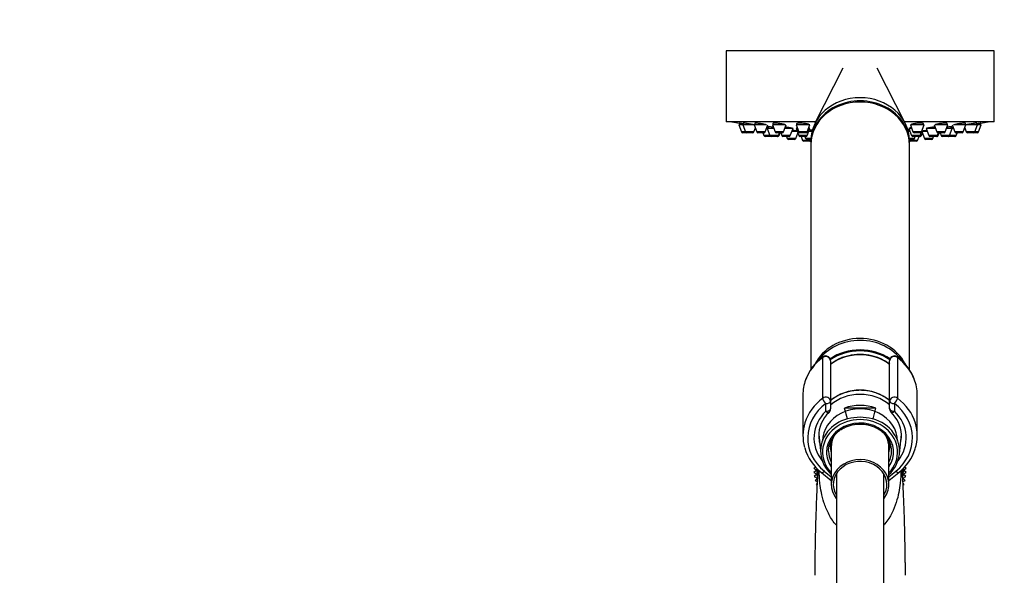
# Model space of a CAD drawing. Units: millimetres. Extents: x 0 to 995, y 0 to 1519.
# Drawn here: x 0 to 250, y 1002 to 1143 of the extents above; entities that cross this region are included whole.
import ezdxf
from ezdxf import colors
from ezdxf.entities.mleader import LeaderData, LeaderLine
from ezdxf.math import Vec2, Vec3

# ---------------------------------------------------------------- set-up
doc = ezdxf.new("R2010")
doc.units = ezdxf.units.MM
doc.layers.add('DV4_Défaut', color=7, linetype='Continuous')
doc.layers.add('Défaut', color=7, linetype='Continuous')

# ---------------------------------------------------------------- blocks, each defined once
blk = doc.blocks.new('_DOT')
at = {"color": 0}
blk.add_line((0, 0), (-1, 0), dxfattribs=at)
at = {"color": 0, "const_width": 0.333}
blk.add_lwpolyline([(-0.1665, 0, 1), (0.1665, 0, 1)], format="xyb", close=True, dxfattribs=at)
blk = doc.blocks.new('SE3')
at = {"layer": 'DV4_Défaut', "color": 7, "linetype": 'Continuous'}
for p, q in [((247.19, 1135.46), (179.19, 1135.46)), ((179.19, 1135.46), (179.19, 1117.46)), ((247.19, 1117.46), (247.19, 1135.46)), ((208.84, 1131.04), (201.74, 1117.08)), ((224.63, 1117.08), (217.53, 1131.04)), ((201.94, 1117.46), (179.19, 1117.46)), ((183.42, 1116.67), (182.44, 1116.67)), ((182.44, 1116.67), (183.11, 1114.86)), ((182.59, 1117.09), (182.59, 1116.67)), ((186.32, 1116.67), (183.42, 1116.67)), ((183.42, 1116.67), (184.1, 1114.86)), ((183.57, 1117.11), (183.57, 1116.67)), ((189.46, 1116.67), (186.32, 1116.67)), ((186.32, 1116.67), (187, 1114.86)), ((186.47, 1117.08), (186.47, 1116.67)), ((189.14, 1114.86), (189.82, 1116.67)), ((194.29, 1116.67), (190.93, 1116.67)), ((190.93, 1116.67), (191.61, 1114.86)), ((191.08, 1117.04), (191.08, 1116.67)), ((193.75, 1114.86), (194.43, 1116.67)), ((200.44, 1116.67), (196.94, 1116.67)), ((196.94, 1116.67), (197.61, 1114.86)), ((197.09, 1116.99), (197.09, 1116.67)), ((199.76, 1114.86), (200.44, 1116.67)), ((247.19, 1117.46), (224.44, 1117.46)), ((229.44, 1116.67), (225.94, 1116.67)), ((225.94, 1116.67), (226.61, 1114.86)), ((228.76, 1114.86), (229.44, 1116.67)), ((229.29, 1116.67), (229.29, 1116.99)), ((231.94, 1116.67), (232.62, 1114.86)), ((235.44, 1116.67), (232.13, 1116.67)), ((234.76, 1114.86), (235.44, 1116.67)), ((235.29, 1116.67), (235.29, 1117.04)), ((236.55, 1116.67), (237.23, 1114.86)), ((240.05, 1116.67), (236.93, 1116.67)), ((239.37, 1114.86), (240.05, 1116.67)), ((239.9, 1116.67), (239.9, 1117.1)), ((242.95, 1116.67), (240.06, 1116.67)), ((242.27, 1114.86), (242.95, 1116.67)), ((242.8, 1116.67), (242.8, 1117.08)), ((243.94, 1116.67), (242.95, 1116.67)), ((243.26, 1114.86), (243.94, 1116.67)), ((243.79, 1116.67), (243.79, 1117.09)), ((184.1, 1114.86), (183.11, 1114.86)), ((184.38, 1114.67), (183.39, 1114.67)), ((186.25, 1114.86), (184.1, 1114.86)), ((185.97, 1114.67), (184.38, 1114.67)), ((186.25, 1114.86), (186.62, 1115.87)), ((189.14, 1114.86), (187, 1114.86)), ((188.86, 1114.67), (187.28, 1114.67)), ((188.51, 1114.67), (188.79, 1113.93)), ((189.65, 1115.73), (189.47, 1115.73)), ((191.28, 1115.73), (189.65, 1115.73)), ((189.65, 1115.73), (190.32, 1113.93)), ((189.9, 1116.1), (189.9, 1115.73)), ((193.75, 1114.86), (191.61, 1114.86)), ((193.47, 1114.67), (191.89, 1114.67)), ((192.47, 1113.93), (192.75, 1114.67)), ((192.63, 1113.93), (192.91, 1114.67)), ((193.07, 1114.67), (193.34, 1113.93)), ((196.17, 1115.73), (194.08, 1115.73)), ((195.49, 1113.93), (196.17, 1115.73)), ((197.25, 1114.98), (195.89, 1114.98)), ((196.87, 1113.18), (197.4, 1114.58)), ((197.29, 1115.73), (196.97, 1115.73)), ((196.97, 1115.73), (197.64, 1113.93)), ((197.22, 1116.06), (197.22, 1115.73)), ((199.76, 1114.86), (197.61, 1114.86)), ((199.48, 1114.67), (197.89, 1114.67)), ((199.79, 1113.93), (200.47, 1115.73)), ((200.47, 1115.73), (200.08, 1115.73)), ((200.96, 1114.98), (200.19, 1114.98)), ((200.22, 1115.73), (200.22, 1115.85)), ((225.86, 1114.98), (225.41, 1114.98)), ((226.29, 1115.73), (225.58, 1115.73)), ((225.58, 1115.73), (226.25, 1113.93)), ((225.83, 1115.86), (225.83, 1115.73)), ((228.76, 1114.86), (226.61, 1114.86)), ((228.48, 1114.67), (226.89, 1114.67)), ((228.4, 1113.93), (228.73, 1114.81)), ((228.73, 1113.93), (228.97, 1114.58)), ((230.23, 1114.98), (228.82, 1114.98)), ((228.82, 1114.98), (229.5, 1113.18)), ((228.97, 1115.1), (228.97, 1114.98)), ((232.29, 1115.73), (229.95, 1115.73)), ((229.95, 1115.73), (230.63, 1113.93)), ((234.76, 1114.86), (232.62, 1114.86)), ((232.78, 1113.93), (233.06, 1114.67)), ((234.48, 1114.67), (232.9, 1114.67)), ((233.03, 1113.93), (233.3, 1114.67)), ((233.47, 1114.67), (233.74, 1113.93)), ((236.57, 1115.73), (235.09, 1115.73)), ((235.89, 1113.93), (236.57, 1115.73)), ((236.32, 1115.73), (236.32, 1116.15)), ((236.9, 1115.73), (236.57, 1115.73)), ((239.37, 1114.86), (237.23, 1114.86)), ((239.09, 1114.67), (237.51, 1114.67)), ((237.53, 1113.93), (237.81, 1114.67)), ((237.58, 1113.93), (237.86, 1114.67)), ((239.75, 1115.87), (240.12, 1114.86)), ((242.27, 1114.86), (240.12, 1114.86)), ((241.99, 1114.67), (240.4, 1114.67)), ((242.98, 1114.67), (241.99, 1114.67)), ((243.26, 1114.86), (242.27, 1114.86)), ((190.32, 1113.93), (188.79, 1113.93)), ((190.6, 1113.73), (189.07, 1113.73)), ((192.47, 1113.93), (190.32, 1113.93)), ((192.19, 1113.73), (190.6, 1113.73)), ((192.35, 1113.73), (192.19, 1113.73)), ((192.63, 1113.93), (192.47, 1113.93)), ((195.49, 1113.93), (193.34, 1113.93)), ((195.21, 1113.73), (193.63, 1113.73)), ((194.52, 1113.73), (194.73, 1113.18)), ((196.87, 1113.18), (194.73, 1113.18)), ((196.59, 1112.98), (195.01, 1112.98)), ((199.79, 1113.93), (197.64, 1113.93)), ((199.51, 1113.73), (197.93, 1113.73)), ((198.23, 1113.73), (198.61, 1112.72)), ((200.42, 1112.72), (198.61, 1112.72)), ((200.48, 1112.53), (198.89, 1112.53)), ((199.18, 1113.73), (199.38, 1113.18)), ((200.7, 1113.18), (199.38, 1113.18)), ((200.69, 1112.98), (199.67, 1112.98)), ((200.32, 1112.98), (200.42, 1112.72)), ((200.69, 1112.72), (200.42, 1112.72)), ((200.69, 1112.72), (200.69, 1111.92)), ((200.69, 1111.63), (200.69, 1054.53)), ((226.99, 1113.18), (225.67, 1113.18)), ((226.71, 1112.98), (225.68, 1112.98)), ((225.69, 1111.92), (225.69, 1112.72)), ((225.95, 1112.72), (225.69, 1112.72)), ((225.69, 1054.54), (225.69, 1111.63)), ((227.48, 1112.53), (225.89, 1112.53)), ((225.95, 1112.72), (226.05, 1112.98)), ((227.76, 1112.72), (225.95, 1112.72)), ((228.4, 1113.93), (226.25, 1113.93)), ((228.12, 1113.73), (226.54, 1113.73)), ((226.99, 1113.18), (227.19, 1113.73)), ((227.76, 1112.72), (228.14, 1113.73)), ((228.45, 1113.73), (228.14, 1113.73)), ((228.73, 1113.93), (228.4, 1113.93)), ((231.64, 1113.18), (229.5, 1113.18)), ((231.36, 1112.98), (229.78, 1112.98)), ((232.78, 1113.93), (230.63, 1113.93)), ((232.5, 1113.73), (230.91, 1113.73)), ((231.64, 1113.18), (231.85, 1113.73)), ((232.75, 1113.73), (232.5, 1113.73)), ((233.03, 1113.93), (232.78, 1113.93)), ((235.89, 1113.93), (233.74, 1113.93)), ((235.61, 1113.73), (234.02, 1113.73)), ((235.66, 1113.73), (235.61, 1113.73)), ((237.25, 1113.73), (235.66, 1113.73)), ((237.53, 1113.93), (235.89, 1113.93)), ((237.3, 1113.73), (237.25, 1113.73)), ((237.58, 1113.93), (237.53, 1113.93)), ((203.7, 1047.29), (203.7, 1057.63)), ((204.49, 1058.02), (204.49, 1057.88)), ((205.69, 1056.74), (205.69, 1046.51)), ((220.69, 1046.51), (220.69, 1056.74)), ((221.89, 1057.88), (221.89, 1058.02)), ((222.67, 1057.63), (222.67, 1047.29)), ((198.69, 1048.13), (198.69, 1037.8)), ((227.69, 1037.8), (227.69, 1048.13)), ((204.49, 1043.97), (204.49, 1045.91)), ((205.69, 1046.51), (205.69, 1044.57)), ((217.14, 1044.77), (209.23, 1044.77)), ((209.99, 1042.1), (209.23, 1044.77)), ((217.14, 1044.77), (216.38, 1042.1)), ((220.69, 1044.57), (220.69, 1046.51)), ((221.89, 1045.91), (221.89, 1043.97)), ((202.7, 1038.14), (203.2, 1033.12)), ((223.17, 1033.12), (223.67, 1038.13)), ((205.89, 1035.01), (205.89, 1025.38)), ((220.49, 1025.38), (220.49, 1035.01)), ((201.92, 1029.79), (201.48, 1029.52)), ((201.48, 1029.52), (202.19, 1029)), ((224.19, 1029), (224.89, 1029.52)), ((224.89, 1029.52), (224.45, 1029.8)), ((202.19, 1029), (201.48, 1028.47)), ((201.48, 1028.47), (202.23, 1028.01)), ((202.23, 1028.01), (201.57, 1027.42)), ((201.57, 1027.42), (202.36, 1027.03)), ((202.36, 1027.03), (201.76, 1026.39)), ((203.36, 1028.44), (205.89, 1026.4)), ((204.11, 1028.77), (205.89, 1027.34)), ((207.19, 1028.06), (207.19, 743.12)), ((219.19, 743.12), (219.19, 1027.99)), ((220.49, 1027.34), (222.26, 1028.77)), ((220.49, 1026.4), (223.01, 1028.44)), ((224.01, 1027.03), (224.8, 1027.42)), ((224.61, 1026.39), (224.01, 1027.03)), ((224.14, 1028.01), (224.89, 1028.47)), ((224.8, 1027.42), (224.14, 1028.01)), ((224.89, 1028.47), (224.19, 1029)), ((201.76, 1026.39), (202.32, 1026.17)), ((202.29, 1025.7), (202.04, 1025.38)), ((202.04, 1025.38), (202.27, 1025.31)), ((224.05, 1026.17), (224.61, 1026.39)), ((224.33, 1025.38), (224.08, 1025.7)), ((224.1, 1025.31), (224.33, 1025.38))]:
    blk.add_line(p, q, dxfattribs=at)
for centre, radius, start, end in [((213.19, 1280.38), 166.13, 258.7185, 259.3911), ((213.19, 1280.38), 166.13, 280.6119, 281.2815), ((183.39, 1114.97), 0.3, 200.556, 270), ((184.38, 1114.97), 0.3, 200.556, 270), ((185.97, 1114.97), 0.3, 270, 339.444), ((187.28, 1114.97), 0.3, 200.556, 270), ((188.86, 1114.97), 0.3, 270, 339.444), ((191.89, 1114.97), 0.3, 200.556, 270), ((193.47, 1114.97), 0.3, 270, 339.444), ((197.89, 1114.97), 0.3, 200.556, 270), ((199.48, 1114.97), 0.3, 270, 339.444), ((226.89, 1114.97), 0.3, 200.556, 270), ((228.48, 1114.97), 0.3, 270, 339.444), ((213.19, 1280.38), 166.13, 275.3945, 275.4528), ((232.9, 1114.97), 0.3, 200.556, 270), ((234.48, 1114.97), 0.3, 270, 339.444), ((237.51, 1114.97), 0.3, 200.556, 270), ((239.09, 1114.97), 0.3, 270, 339.444), ((240.4, 1114.97), 0.3, 200.556, 270), ((241.99, 1114.97), 0.3, 270, 339.444), ((242.98, 1114.97), 0.3, 270, 339.444), ((189.07, 1114.03), 0.3, 200.556, 270), ((190.6, 1114.03), 0.3, 200.556, 270), ((192.19, 1114.03), 0.3, 270, 339.444), ((192.35, 1114.03), 0.3, 270, 339.444), ((193.63, 1114.03), 0.3, 200.556, 270), ((195.01, 1113.28), 0.3, 200.556, 270), ((195.21, 1114.03), 0.3, 270, 339.444), ((196.59, 1113.28), 0.3, 270, 339.444), ((197.93, 1114.03), 0.3, 200.556, 270), ((198.89, 1112.83), 0.3, 200.556, 270), ((199.67, 1113.28), 0.3, 200.556, 270), ((199.51, 1114.03), 0.3, 270, 339.444), ((200.7, 1112.83), 0.3, 200.556, 266.8362), ((200.48, 1112.83), 0.3, 270, 291.9684), ((225.67, 1112.83), 0.3, 273.1638, 339.444), ((225.89, 1112.83), 0.3, 248.0316, 270), ((226.54, 1114.03), 0.3, 200.556, 270), ((226.71, 1113.28), 0.3, 270, 339.444), ((227.48, 1112.83), 0.3, 270, 339.444), ((228.12, 1114.03), 0.3, 270, 339.444), ((228.45, 1114.03), 0.3, 270, 339.444), ((229.78, 1113.28), 0.3, 200.556, 270), ((230.91, 1114.03), 0.3, 200.556, 270), ((231.36, 1113.28), 0.3, 270, 339.444), ((232.5, 1114.03), 0.3, 270, 339.444), ((232.75, 1114.03), 0.3, 270, 339.444), ((234.02, 1114.03), 0.3, 200.556, 270), ((235.61, 1114.03), 0.3, 270, 339.444), ((235.66, 1114.03), 0.3, 264.7179, 270), ((237.25, 1114.03), 0.3, 270, 339.444), ((237.3, 1114.03), 0.3, 270, 339.444), ((211.1, 1047.7), 12.47, 126.0727, 159.7595), ((204.49, 1056.79), 1.23, 90.0371, 126.6019), ((204.45, 1056.78), 1.23, 358.1574, 88.4517), ((221.92, 1056.79), 1.23, 91.4926, 181.8983), ((221.88, 1056.79), 1.23, 53.4911, 89.8699), ((215.25, 1047.68), 12.5, 21.295, 53.9026), ((204.49, 1044.57), 1.2, 313.9233, 0), ((221.89, 1044.57), 1.2, 180, 226.0767), ((210.77, 1037.76), 8.07, 132.555, 181.5351), ((215.46, 1037.68), 8.23, 2.8685, 47.1351), ((211.08, 1038.22), 12.46, 196.5784, 231.7156), ((215.39, 1038.13), 12.33, 308.1733, 342.4581), ((213.19, 1029), 11, 177.698, 188.7453), ((213.19, 1029), 10.75, 178.747, 182.9699), ((213.19, 1029), 10.75, 0, 1.474), ((213.19, 1029), 11, 0, 2.6339), ((213.19, 1029), 10.75, 357.6224, 0), ((213.19, 1029), 11, 351.3513, 0)]:
    blk.add_arc(centre, radius, start, end, dxfattribs=at)
for centre, major_axis, ratio, start_param, end_param in [((213.19, 1112.72), (-12.5, 0), 0.866025, 3.141593, 6.283185), ((213.19, 1111.92), (-12.5, 0), 0.866025, 3.128198, 6.283185), ((213.19, 1111.63), (-12.5, 0), 0.866025, 3.141593, 6.283185), ((213.19, 1111.92), (-12.5, 0), 0.866025, 0, 0.013395), ((213.19, 1051.63), (12.5, 0), 0.866025, 0.416118, 2.737459), ((213.19, 1051.13), (12.5, 0), 0.866025, 0.546055, 2.589676), ((213.19, 1048.73), (-12.5, 0), 0.866025, 4.053966, 5.371242), ((213.19, 1048.63), (12.3, 0), 0.866025, 0.908208, 2.234662), ((213.19, 1048.37), (11.47, 0), 0.866025, 0.858378, 2.283215), ((213.19, 1048.13), (14.5, 0), 0.866025, 2.283835, 2.833946), ((204.49, 1056.84), (-1.2, 0), 0.866025, 4.712389, 5.425428), ((204.35, 1056.98), (0.599, -0.8), 0.327068, 3.141661, 3.553327), ((204.49, 1056.74), (1.2, 0), 0.949359, 0, 1.570796), ((221.89, 1056.74), (1.2, 0), 0.949359, 1.570796, 3.141593), ((221.89, 1056.84), (1.2, 0), 0.866025, 0.857757, 1.570796), ((222.02, 1056.98), (-0.599, -0.8), 0.327068, 2.729858, 3.141533), ((213.19, 1048.13), (-14.5, 0), 0.866025, 3.466113, 3.99935), ((213.19, 1048.13), (14.5, 0), 0.866025, 2.833946, 3.141593), ((213.19, 1048.13), (-14.5, 0), 0.866025, 3.141593, 3.466113), ((213.19, 1040.13), (10.65, 0), 0.866025, 0.789465, 2.352128), ((213.19, 1037.8), (14.5, 0), 0.866025, 2.283835, 2.877894), ((204.49, 1046.51), (-1.2, 0), 0.866025, 3.141593, 5.425428), ((204.49, 1046.51), (0.719, -0.96), 0.327068, 3.553327, 5.124123), ((213.19, 1039.13), (-10.55, 0), 0.866025, 3.926909, 5.497869), ((221.89, 1046.51), (-1.2, 0), 0.866025, 3.99935, 6.283185), ((221.89, 1046.51), (0.719, 0.96), 0.327068, 4.300655, 5.871451), ((213.19, 1037.8), (-14.5, 0), 0.866025, 3.39945, 3.99935), ((213.19, 1037.2), (13.3, 0), 0.866025, 2.283835, 3.961897), ((213.19, 1036.38), (9.5, 0), 0.866025, 0, 3.141593), ((204.49, 1046.51), (1.2, 0), 0.5, 4.712389, 6.283185), ((204.49, 1044.57), (-1.2, 0), 0.5, 1.570796, 3.141593), ((213.19, 1036.55), (-10.29, 0), 0.866025, 4.317681, 5.107097), ((221.89, 1046.51), (1.2, 0), 0.5, 3.141593, 4.712389), ((221.89, 1044.57), (-1.2, 0), 0.5, 0, 1.570796), ((213.19, 1037.2), (-13.3, 0), 0.866025, 2.321288, 3.99935), ((213.19, 1037.2), (-11.7, 0), 0.866025, -0.732373, 0.605659), ((213.19, 1033.63), (9.52, 0), 0.866025, -0.697494, 3.839086), ((204.49, 1044.57), (-0.832, 0.864), 0.371795, 1.939208, 3.141593), ((213.19, 1033.63), (-8.5, 0), 0.866025, 2.603765, 6.283185), ((213.19, 1033.87), (10.02, 0), 0.866025, 1.895489, 2.536686), ((213.19, 1033.8), (9.99, 0), 0.866025, 1.255317, 1.886276), ((213.19, 1033.87), (-10.02, 0), 0.866025, 3.699525, 4.387697), ((221.89, 1044.57), (0.832, 0.864), 0.371795, 3.141968, 4.343977), ((213.19, 1037.2), (-11.7, 0), 0.866025, 2.535933, 3.873966), ((213.19, 1037.8), (14.5, 0), 0.866025, 2.877894, 3.387076), ((213.19, 1037.8), (-14.5, 0), 0.866025, 2.875651, 3.39945), ((213.19, 1033.87), (10.02, 0), 0.866025, 2.536686, 3.896595), ((213.19, 1037.8), (-10.5, 0), 0.866025, 0, 0.028288), ((213.19, 1037.8), (-10.5, 0), 0.866025, 0.028288, 0.213003), ((213.19, 1035.13), (7.55, 0), 0.866025, 2.883368, 3.399651), ((213.19, 1035.01), (7.3, 0), 0.866025, 2.615919, 3.141593), ((213.19, 1035.01), (7.3, 0), 0.866025, 0, 0.527961), ((213.19, 1033.88), (8, 0), 0.866025, 0, 0.598291), ((213.19, 1033.87), (-10.02, 0), 0.866025, 2.386591, 3.699525), ((213.19, 1035.13), (7.55, 0), 0.866025, 0, 0.227428), ((213.19, 1037.8), (-10.5, 0), 0.866025, 2.92859, 3.141593), ((213.19, 1037.8), (-10.5, 0), 0.866025, 3.141593, 3.175031), ((213.19, 1035.13), (7.55, 0), 0.866025, 6.025127, 6.283185), ((213.19, 1033.63), (-8.5, 0), 0.866025, 0, 0.537828), ((213.19, 1033.88), (8, 0), 0.866025, 3.141593, 3.563035), ((213.19, 1025.38), (7.3, 0), 0.866025, 0, 3.739073), ((213.19, 1025.38), (6.8, 0), 0.866025, 0, 3.622909), ((213.19, 1033.88), (8, 0), 0.866025, 5.861743, 6.283185), ((204.11, 1029.37), (0.754, 0.934), 0.340999, 3.141268, 4.312852), ((222.26, 1029.37), (-0.754, 0.934), 0.340999, 1.970333, 3.141578), ((213.19, 1025.38), (7.3, 0), 0.866025, 5.67943, 6.283185), ((213.19, 1025.38), (6.8, 0), 0.866025, 5.809071, 6.283185)]:
    blk.add_ellipse(centre, major_axis=major_axis, ratio=ratio, start_param=start_param, end_param=end_param, dxfattribs=at)
for points in [[(182.64, 1117.08), (182.59, 1117.09), (182.58, 1117.09), (182.59, 1117.09)], [(183.63, 1117.09), (183.59, 1117.09), (183.57, 1117.09), (183.57, 1117.08)], [(186.52, 1117.08), (186.49, 1117.08), (186.47, 1117.07), (186.47, 1117.05)], [(191.13, 1117.05), (191.1, 1117.04), (191.08, 1117.03), (191.08, 1117.01)], [(197.14, 1117.01), (197.1, 1116.99), (197.09, 1116.97), (197.09, 1116.95)], [(226.16, 1116.74), (226.11, 1116.72), (226.09, 1116.69), (226.09, 1116.67)], [(189.85, 1116.15), (189.81, 1116.15), (189.8, 1116.15), (189.8, 1116.14)], [(189.8, 1116.13), (189.81, 1116.12), (189.84, 1116.11), (189.88, 1116.1)], [(197.12, 1116.06), (197.13, 1116.04), (197.16, 1116.02), (197.2, 1116)], [(229.03, 1115.08), (228.99, 1115.08), (228.97, 1115.07), (228.97, 1115.07)]]:
    blk.add_open_spline(points, degree=3, dxfattribs=at)
for points, knots in [([(183.57, 1116.92), (183.56, 1116.92), (183.55, 1116.92), (183.55, 1116.92), (183.38, 1116.95), (183.22, 1116.98), (183.09, 1117), (182.96, 1117.03), (182.85, 1117.05), (182.76, 1117.06), (182.71, 1117.07), (182.67, 1117.08), (182.64, 1117.08)], [0, 0, 0, 0, 0.01512, 0.01512, 0.01512, 0.393731, 0.393731, 0.393731, 0.76822, 0.76822, 0.76822, 1, 1, 1, 1]), ([(186.3, 1116.67), (186.23, 1116.68), (186.16, 1116.7), (186.08, 1116.71), (185.93, 1116.74), (185.76, 1116.77), (185.59, 1116.81), (185.42, 1116.84), (185.23, 1116.87), (185.05, 1116.9), (184.87, 1116.93), (184.69, 1116.96), (184.52, 1116.99), (184.35, 1117.01), (184.2, 1117.03), (184.07, 1117.05), (183.94, 1117.07), (183.83, 1117.08), (183.75, 1117.09), (183.7, 1117.09), (183.66, 1117.09), (183.63, 1117.09)], [0, 0, 0, 0, 0.084423, 0.084423, 0.084423, 0.247718, 0.247718, 0.247718, 0.412644, 0.412644, 0.412644, 0.577667, 0.577667, 0.577667, 0.741166, 0.741166, 0.741166, 0.90221, 0.90221, 0.90221, 1, 1, 1, 1]), ([(189.45, 1116.67), (189.42, 1116.68), (189.39, 1116.69), (189.36, 1116.69), (189.25, 1116.72), (189.12, 1116.76), (188.97, 1116.79), (188.82, 1116.82), (188.65, 1116.85), (188.47, 1116.88), (188.29, 1116.91), (188.11, 1116.94), (187.93, 1116.97), (187.75, 1117), (187.56, 1117.02), (187.4, 1117.04), (187.24, 1117.06), (187.08, 1117.07), (186.95, 1117.08), (186.83, 1117.09), (186.72, 1117.09), (186.64, 1117.09), (186.59, 1117.09), (186.55, 1117.09), (186.52, 1117.08)], [0, 0, 0, 0, 0.0457102, 0.0457102, 0.0457102, 0.1905768, 0.1905768, 0.1905768, 0.3371009, 0.3371009, 0.3371009, 0.4840155, 0.4840155, 0.4840155, 0.6298362, 0.6298362, 0.6298362, 0.7735643, 0.7735643, 0.7735643, 0.9151663, 0.9151663, 0.9151663, 1, 1, 1, 1]), ([(194.28, 1116.61), (194.28, 1116.63), (194.25, 1116.65), (194.2, 1116.68), (194.15, 1116.71), (194.07, 1116.74), (193.96, 1116.77), (193.85, 1116.8), (193.71, 1116.83), (193.56, 1116.86), (193.41, 1116.9), (193.24, 1116.93), (193.06, 1116.95), (192.89, 1116.98), (192.7, 1117.01), (192.52, 1117.03), (192.34, 1117.05), (192.16, 1117.06), (192, 1117.07), (191.84, 1117.09), (191.69, 1117.09), (191.56, 1117.09), (191.43, 1117.09), (191.33, 1117.09), (191.25, 1117.08), (191.2, 1117.07), (191.16, 1117.06), (191.13, 1117.05)], [0, 0, 0, 0, 0.106857, 0.106857, 0.106857, 0.224728, 0.224728, 0.224728, 0.344099, 0.344099, 0.344099, 0.464035, 0.464035, 0.464035, 0.583317, 0.583317, 0.583317, 0.701002, 0.701002, 0.701002, 0.816888, 0.816888, 0.816888, 0.931579, 0.931579, 0.931579, 1, 1, 1, 1]), ([(200.29, 1116.67), (200.29, 1116.69), (200.26, 1116.72), (200.21, 1116.75), (200.16, 1116.78), (200.07, 1116.81), (199.96, 1116.84), (199.85, 1116.87), (199.72, 1116.91), (199.56, 1116.94), (199.41, 1116.96), (199.24, 1116.99), (199.06, 1117.01), (198.89, 1117.04), (198.7, 1117.05), (198.52, 1117.07), (198.34, 1117.08), (198.17, 1117.09), (198, 1117.09), (197.84, 1117.09), (197.69, 1117.09), (197.57, 1117.08), (197.44, 1117.07), (197.33, 1117.06), (197.26, 1117.04), (197.21, 1117.03), (197.17, 1117.02), (197.14, 1117.01)], [0, 0, 0, 0, 0.107534, 0.107534, 0.107534, 0.226832, 0.226832, 0.226832, 0.346949, 0.346949, 0.346949, 0.466676, 0.466676, 0.466676, 0.584962, 0.584962, 0.584962, 0.701415, 0.701415, 0.701415, 0.816479, 0.816479, 0.816479, 0.931188, 0.931188, 0.931188, 1, 1, 1, 1]), ([(229.29, 1116.95), (229.29, 1116.97), (229.26, 1116.99), (229.22, 1117.01), (229.17, 1117.03), (229.09, 1117.05), (228.99, 1117.07), (228.88, 1117.08), (228.75, 1117.09), (228.61, 1117.09), (228.46, 1117.09), (228.3, 1117.09), (228.13, 1117.08), (227.96, 1117.08), (227.78, 1117.06), (227.6, 1117.05), (227.43, 1117.03), (227.25, 1117.01), (227.09, 1116.98), (226.92, 1116.96), (226.77, 1116.93), (226.63, 1116.9), (226.5, 1116.87), (226.38, 1116.84), (226.29, 1116.8), (226.24, 1116.78), (226.19, 1116.76), (226.16, 1116.74)], [0, 0, 0, 0, 0.09841, 0.09841, 0.09841, 0.21803, 0.21803, 0.21803, 0.335797, 0.335797, 0.335797, 0.45214, 0.45214, 0.45214, 0.568097, 0.568097, 0.568097, 0.684839, 0.684839, 0.684839, 0.803192, 0.803192, 0.803192, 0.923314, 0.923314, 0.923314, 1, 1, 1, 1]), ([(235.29, 1117.01), (235.29, 1117.03), (235.27, 1117.04), (235.23, 1117.05), (235.18, 1117.07), (235.11, 1117.08), (235, 1117.09), (234.9, 1117.09), (234.77, 1117.09), (234.63, 1117.09), (234.49, 1117.08), (234.33, 1117.07), (234.16, 1117.06), (233.99, 1117.04), (233.81, 1117.02), (233.63, 1117), (233.46, 1116.98), (233.28, 1116.95), (233.11, 1116.92), (232.94, 1116.89), (232.79, 1116.86), (232.65, 1116.83), (232.51, 1116.8), (232.39, 1116.76), (232.3, 1116.73), (232.24, 1116.71), (232.2, 1116.69), (232.16, 1116.68)], [0, 0, 0, 0, 0.095625, 0.095625, 0.095625, 0.213941, 0.213941, 0.213941, 0.33065, 0.33065, 0.33065, 0.446676, 0.446676, 0.446676, 0.563205, 0.563205, 0.563205, 0.681192, 0.681192, 0.681192, 0.800981, 0.800981, 0.800981, 0.922152, 0.922152, 0.922152, 1, 1, 1, 1]), ([(239.9, 1117.05), (239.9, 1117.07), (239.87, 1117.08), (239.81, 1117.09), (239.76, 1117.09), (239.67, 1117.09), (239.56, 1117.09), (239.45, 1117.08), (239.32, 1117.07), (239.17, 1117.06), (239.02, 1117.05), (238.86, 1117.03), (238.69, 1117), (238.51, 1116.98), (238.33, 1116.96), (238.16, 1116.93), (237.98, 1116.9), (237.8, 1116.87), (237.64, 1116.83), (237.47, 1116.8), (237.32, 1116.77), (237.19, 1116.74), (237.08, 1116.71), (236.99, 1116.69), (236.92, 1116.67)], [0, 0, 0, 0, 0.125284, 0.125284, 0.125284, 0.252441, 0.252441, 0.252441, 0.378784, 0.378784, 0.378784, 0.505603, 0.505603, 0.505603, 0.633965, 0.633965, 0.633965, 0.764292, 0.764292, 0.764292, 0.89617, 0.89617, 0.89617, 1, 1, 1, 1]), ([(242.8, 1117.08), (242.8, 1117.09), (242.77, 1117.09), (242.72, 1117.09), (242.66, 1117.09), (242.58, 1117.08), (242.47, 1117.07), (242.37, 1117.06), (242.23, 1117.04), (242.09, 1117.02), (241.94, 1117), (241.78, 1116.98), (241.61, 1116.95), (241.43, 1116.92), (241.25, 1116.89), (241.07, 1116.86), (240.89, 1116.83), (240.71, 1116.79), (240.55, 1116.76), (240.38, 1116.73), (240.22, 1116.7), (240.09, 1116.67), (240.07, 1116.67), (240.06, 1116.66), (240.04, 1116.66)], [0, 0, 0, 0, 0.131779, 0.131779, 0.131779, 0.270252, 0.270252, 0.270252, 0.408887, 0.408887, 0.408887, 0.548966, 0.548966, 0.548966, 0.691163, 0.691163, 0.691163, 0.835259, 0.835259, 0.835259, 0.980197, 0.980197, 0.980197, 1, 1, 1, 1]), ([(243.79, 1117.09), (243.79, 1117.09), (243.76, 1117.09), (243.71, 1117.08), (243.66, 1117.07), (243.57, 1117.05), (243.47, 1117.04), (243.36, 1117.02), (243.23, 1116.99), (243.09, 1116.97), (243.01, 1116.95), (242.94, 1116.94), (242.85, 1116.93)], [0, 0, 0, 0, 0.267928, 0.267928, 0.267928, 0.5584, 0.5584, 0.5584, 0.851337, 0.851337, 0.851337, 1, 1, 1, 1]), ([(189.9, 1115.95), (189.84, 1115.96), (189.79, 1115.97), (189.73, 1115.97), (189.68, 1115.98), (189.62, 1115.99), (189.56, 1116)], [0, 0, 0, 0, 0.486744, 0.486744, 0.486744, 1, 1, 1, 1]), ([(191.16, 1116.04), (191.02, 1116.06), (190.87, 1116.08), (190.74, 1116.09), (190.57, 1116.11), (190.42, 1116.13), (190.29, 1116.14), (190.16, 1116.15), (190.05, 1116.15), (189.97, 1116.16), (189.92, 1116.16), (189.88, 1116.16), (189.85, 1116.15)], [0, 0, 0, 0, 0.239926, 0.239926, 0.239926, 0.53305, 0.53305, 0.53305, 0.823217, 0.823217, 0.823217, 1, 1, 1, 1]), ([(196, 1115.73), (196.01, 1115.73), (196.01, 1115.74), (196.02, 1115.74), (196.02, 1115.75), (196, 1115.77), (195.95, 1115.79), (195.89, 1115.81), (195.81, 1115.84), (195.7, 1115.86), (195.6, 1115.89), (195.46, 1115.91), (195.31, 1115.94), (195.16, 1115.96), (194.99, 1115.99), (194.82, 1116.01), (194.64, 1116.04), (194.46, 1116.06), (194.28, 1116.08), (194.26, 1116.08), (194.23, 1116.09), (194.21, 1116.09)], [0, 0, 0, 0, 0.051188, 0.051188, 0.051188, 0.23341, 0.23341, 0.23341, 0.417324, 0.417324, 0.417324, 0.602995, 0.602995, 0.602995, 0.789725, 0.789725, 0.789725, 0.976327, 0.976327, 0.976327, 1, 1, 1, 1]), ([(197.22, 1115.11), (197.18, 1115.11), (197.13, 1115.12), (197.08, 1115.13), (196.97, 1115.14), (196.84, 1115.16), (196.69, 1115.18), (196.55, 1115.2), (196.38, 1115.22), (196.2, 1115.24), (196.13, 1115.24), (196.06, 1115.25), (195.99, 1115.26)], [0, 0, 0, 0, 0.168673, 0.168673, 0.168673, 0.514209, 0.514209, 0.514209, 0.861722, 0.861722, 0.861722, 1, 1, 1, 1]), ([(200.21, 1115.73), (200.27, 1115.74), (200.31, 1115.76), (200.32, 1115.78), (200.32, 1115.8), (200.3, 1115.82), (200.25, 1115.85), (200.22, 1115.86), (200.19, 1115.87), (200.16, 1115.88)], [0, 0, 0, 0, 0.406469, 0.406469, 0.406469, 0.817177, 0.817177, 0.817177, 1, 1, 1, 1]), ([(201.14, 1115.29), (201.05, 1115.3), (200.95, 1115.31), (200.86, 1115.32), (200.69, 1115.34), (200.51, 1115.35), (200.33, 1115.37)], [0, 0, 0, 0, 0.367908, 0.367908, 0.367908, 1, 1, 1, 1]), ([(225.72, 1115.34), (225.58, 1115.33), (225.43, 1115.32), (225.3, 1115.3), (225.27, 1115.3), (225.25, 1115.3), (225.23, 1115.29)], [0, 0, 0, 0, 0.8661637, 0.8661637, 0.8661637, 1, 1, 1, 1]), ([(225.8, 1115.85), (225.75, 1115.83), (225.72, 1115.8), (225.73, 1115.78), (225.74, 1115.76), (225.77, 1115.75), (225.84, 1115.73), (225.84, 1115.73), (225.85, 1115.73), (225.85, 1115.73)], [0, 0, 0, 0, 0.492107, 0.492107, 0.492107, 0.984452, 0.984452, 0.984452, 1, 1, 1, 1]), ([(226.19, 1115.96), (226.09, 1115.94), (226, 1115.92), (225.94, 1115.9), (225.88, 1115.88), (225.83, 1115.86), (225.8, 1115.85)], [0, 0, 0, 0, 0.552254, 0.552254, 0.552254, 1, 1, 1, 1]), ([(230.13, 1115.23), (230.07, 1115.22), (230.01, 1115.22), (229.95, 1115.21), (229.78, 1115.19), (229.62, 1115.17), (229.49, 1115.15), (229.36, 1115.14), (229.25, 1115.12), (229.16, 1115.11), (229.11, 1115.1), (229.06, 1115.09), (229.03, 1115.08)], [0, 0, 0, 0, 0.1231993, 0.1231993, 0.1231993, 0.457542, 0.457542, 0.457542, 0.7913999, 0.7913999, 0.7913999, 1, 1, 1, 1]), ([(230.54, 1115.89), (230.42, 1115.87), (230.32, 1115.84), (230.24, 1115.82), (230.17, 1115.8), (230.12, 1115.78), (230.11, 1115.76), (230.1, 1115.75), (230.1, 1115.74), (230.12, 1115.73)], [0, 0, 0, 0, 0.374932, 0.374932, 0.374932, 0.750011, 0.750011, 0.750011, 1, 1, 1, 1]), ([(232.16, 1116.11), (232.05, 1116.1), (231.94, 1116.09), (231.83, 1116.08), (231.65, 1116.06), (231.47, 1116.04), (231.29, 1116.02), (231.12, 1115.99), (230.95, 1115.97), (230.81, 1115.94), (230.71, 1115.93), (230.62, 1115.91), (230.54, 1115.89)], [0, 0, 0, 0, 0.190728, 0.190728, 0.190728, 0.496426, 0.496426, 0.496426, 0.805177, 0.805177, 0.805177, 1, 1, 1, 1]), ([(236.42, 1116.14), (236.42, 1116.14), (236.41, 1116.15), (236.4, 1116.15), (236.37, 1116.16), (236.32, 1116.16), (236.23, 1116.16), (236.15, 1116.15), (236.04, 1116.15), (235.91, 1116.14), (235.78, 1116.13), (235.63, 1116.11), (235.47, 1116.09), (235.39, 1116.09), (235.31, 1116.08), (235.22, 1116.07)], [0, 0, 0, 0, 0.111766, 0.111766, 0.111766, 0.366505, 0.366505, 0.366505, 0.619916, 0.619916, 0.619916, 0.87366, 0.87366, 0.87366, 1, 1, 1, 1]), ([(236.8, 1116.01), (236.65, 1115.99), (236.49, 1115.96), (236.33, 1115.94), (236.32, 1115.94), (236.32, 1115.94), (236.32, 1115.94)], [0, 0, 0, 0, 0.97492, 0.97492, 0.97492, 1, 1, 1, 1]), ([(220.7, 1055.95), (220.58, 1056.04), (220.1, 1056.38), (219.22, 1056.92), (218.01, 1057.49), (216.73, 1057.92), (215.4, 1058.22), (214.04, 1058.38), (212.67, 1058.4), (211.3, 1058.28), (209.96, 1058.01), (208.67, 1057.61), (207.44, 1057.07), (206.45, 1056.5), (205.88, 1056.1), (205.67, 1055.95)], [0, 0, 0, 0, 0.029412, 0.112951, 0.196558, 0.280216, 0.363913, 0.447638, 0.531384, 0.615145, 0.698916, 0.782691, 0.866461, 0.950215, 1, 1, 1, 1]), ([(220.76, 1046.64), (220.7, 1046.69), (220.32, 1047), (219.56, 1047.54), (218.42, 1048.16), (217.2, 1048.66), (215.91, 1049.02), (214.59, 1049.24), (213.25, 1049.32), (211.9, 1049.25), (210.58, 1049.04), (209.29, 1048.69), (208.06, 1048.21), (206.9, 1047.59), (206.11, 1047.04), (205.69, 1046.71), (205.61, 1046.64)], [0, 0, 0, 0, 0.013686, 0.093815, 0.1741, 0.254509, 0.335012, 0.415585, 0.49621, 0.576875, 0.657566, 0.738272, 0.818977, 0.899659, 0.980288, 1, 1, 1, 1]), ([(210.08, 1042.02), (210.06, 1042.03), (210.04, 1042.04), (210.01, 1042.07), (209.99, 1042.08), (209.99, 1042.1)], [0, 0, 0, 0, 0.5, 0.5, 1, 1, 1, 1]), ([(216.38, 1042.1), (216.38, 1042.08), (216.37, 1042.07), (216.33, 1042.04), (216.31, 1042.03), (216.29, 1042.02)], [0, 0, 0, 0, 0.5, 0.5, 1, 1, 1, 1]), ([(205.19, 1033.88), (205.19, 1034.06), (205.2, 1034.52), (205.34, 1035.35), (205.67, 1036.29), (206.14, 1037.19), (206.76, 1038.01), (207.52, 1038.75), (208.38, 1039.4), (209.35, 1039.93), (210.39, 1040.33), (211.49, 1040.61), (212.62, 1040.75), (213.76, 1040.75), (214.89, 1040.61), (215.99, 1040.33), (217.03, 1039.93), (217.99, 1039.4), (218.84, 1038.76), (219.46, 1038.17), (219.72, 1037.82), (219.8, 1037.71)], [0, 0, 0, 0, 0.028471, 0.084952, 0.141438, 0.197826, 0.25408, 0.310199, 0.366201, 0.422112, 0.477957, 0.533756, 0.589523, 0.645269, 0.700998, 0.756716, 0.812429, 0.868149, 0.923895, 0.979691, 1, 1, 1, 1]), ([(202.55, 1029.15), (202.54, 1029.08), (202.5, 1028.75), (202.45, 1028.11), (202.4, 1027.46), (202.34, 1026.57), (202.27, 1025.3), (202.18, 1023.49), (202.08, 1021.04), (201.98, 1018.22), (201.89, 1015.42), (201.83, 1012.84), (201.78, 1010.63), (201.75, 1008.85), (201.73, 1007.32), (201.71, 1005.83), (201.69, 1004.09), (201.69, 1002.95), (201.69, 1002.35)], [0, 0, 0, 0, 0.009292, 0.045832, 0.095614, 0.149402, 0.207435, 0.302414, 0.404349, 0.506236, 0.607742, 0.682406, 0.750635, 0.811637, 0.845072, 0.888981, 0.947296, 1, 1, 1, 1]), ([(224.68, 1002.35), (224.68, 1002.8), (224.68, 1003.7), (224.67, 1005.02), (224.66, 1006.19), (224.65, 1007.18), (224.63, 1008.16), (224.61, 1009.7), (224.56, 1011.81), (224.5, 1014.59), (224.42, 1017.49), (224.32, 1020.4), (224.21, 1023.09), (224.11, 1025.21), (224.02, 1026.74), (223.94, 1027.87), (223.87, 1028.65), (223.83, 1029.08), (223.82, 1029.16)], [0, 0, 0, 0, 0.040253, 0.086144, 0.117884, 0.14607, 0.175742, 0.20691, 0.285468, 0.368107, 0.466582, 0.569345, 0.674692, 0.782701, 0.856245, 0.924994, 0.98594, 1, 1, 1, 1]), ([(207.17, 1015.08), (207.08, 1015.18), (207, 1015.27), (206.19, 1016.26), (205.61, 1017.17), (204.68, 1019), (204.32, 1019.92), (203.46, 1022.57), (203.18, 1024.21), (202.88, 1026.91), (202.83, 1028), (202.83, 1028.92)], [0, 0, 0, 0, 0.018614, 0.018614, 0.190981, 0.190981, 0.363348, 0.363348, 0.708082, 0.708082, 1, 1, 1, 1]), ([(223.54, 1028.93), (223.54, 1028.01), (223.49, 1026.93), (223.2, 1024.26), (222.92, 1022.59), (221.78, 1019.05), (220.91, 1017.15), (219.39, 1015.3), (219.31, 1015.2), (219.23, 1015.11)], [0, 0, 0, 0, 0.29251, 0.29251, 0.637199, 0.637199, 0.981888, 0.981888, 1, 1, 1, 1])]:
    blk.add_open_spline(points, degree=3, knots=knots, dxfattribs=at)

msp = doc.modelspace()

# ---------------------------------------------------------------- block references
at = {"layer": 'Défaut'}
msp.add_blockref('SE3', (0, 0), dxfattribs=at)

# ---------------------------------------------------------------- leaders
at = {"layer": 'Défaut', "color": 7, "linetype": 'Continuous'}
ml = msp.add_multileader_mtext('Standard', dxfattribs=at)
ml.set_content('{\\pxsm0.9;\\fSolid Edge ISO|b1||i0||c0|p34;\\W1.;02/02/2021\\P}', color=256)
ml.set_leader_properties()
ml.set_arrow_properties(name='DOT')
ml.build(insert=Vec2(0, 0))
ml.multileader.update_dxf_attribs({"leader_type": 0, "dogleg_length": 0, "arrow_head_size": 12})
ctx = ml.context
ctx.base_point, ctx.char_height, ctx.arrow_head_size, ctx.landing_gap_size = Vec3(843.61, 1512.31), 12, 12, 4.2
notes = []
notes.append((ctx, [(0, (0, 0, 0), (0, 0), (1, 0), 1, [])]))
ctx.mtext.insert = Vec3(845.61, 1518.43)
ml = msp.add_multileader_mtext('Standard', dxfattribs=at)
ml.set_content('{\\pxsm0.9;\\fArial|b1||i0||c0|p34;\\W1.;13B/US\\P}', color=256)
ml.set_leader_properties()
ml.set_arrow_properties(name='DOT')
ml.build(insert=Vec2(0, 0))
ml.multileader.update_dxf_attribs({"leader_type": 0, "dogleg_length": 0, "arrow_head_size": 12})
ctx = ml.context
ctx.base_point, ctx.char_height, ctx.arrow_head_size, ctx.landing_gap_size = Vec3(124.49, 1512.13), 12, 12, 4.2
notes.append((ctx, [(0, (0, 0, 0), (0, 0), (1, 0), 1, [])]))
ctx.mtext.insert = Vec3(126.49, 1518.24)
for ctx, leaders in notes:
    for number, flags, end, landing, length, lines in leaders:
        leader = LeaderData()
        leader.index, (leader.has_last_leader_line, leader.has_dogleg_vector, leader.attachment_direction) = number, flags
        leader.last_leader_point, leader.dogleg_vector, leader.dogleg_length = Vec3(end), Vec3(landing), length
        for number, points, colour, breaks in lines:
            line = LeaderLine()
            line.index, line.vertices, line.color, line.breaks = number, Vec3.list(points), colors.encode_raw_color(colour), breaks
            leader.lines.append(line)
        ctx.leaders.append(leader)

doc.saveas('drawing.dxf')
